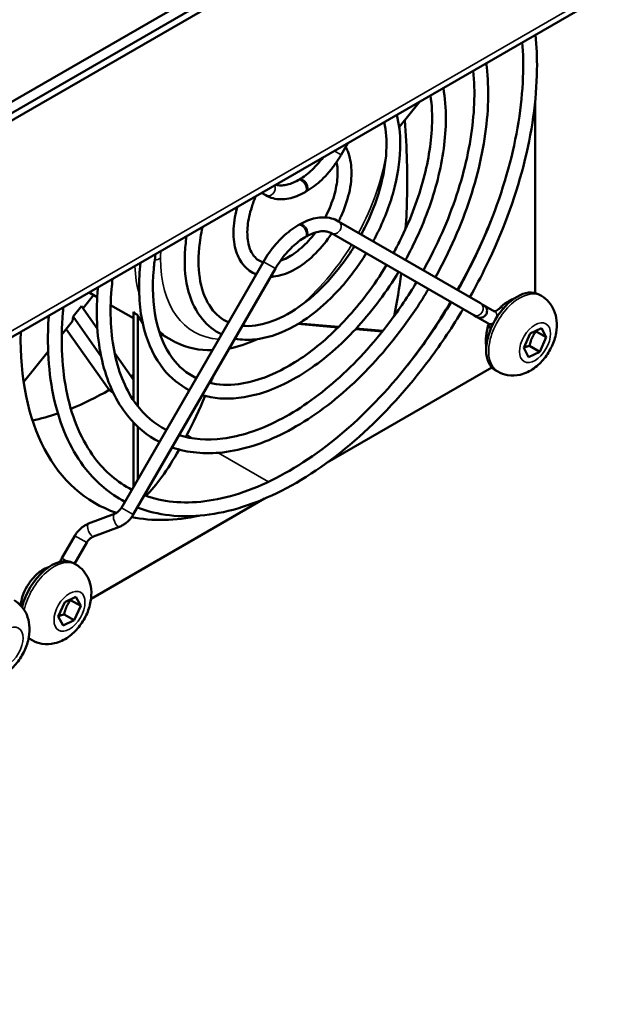
# Model space of a CAD drawing. Units: millimetres. Extents: x 0 to 4158, y 0 to 2940.
# Drawn here: x 3598 to 3661, y 1966 to 2073 of the extents above; entities that cross this region are included whole.
import ezdxf

# ---------------------------------------------------------------- set-up
doc = ezdxf.new("R2010")
doc.units = ezdxf.units.MM
doc.header["$LTSCALE"] = 7
doc.layers.add('Visible (ISO)', color=7, linetype='Continuous', lineweight=50)
doc.layers.add('Visible Narrow (ISO)', color=7, linetype='Continuous', lineweight=35)

msp = doc.modelspace()

# ---------------------------------------------------------------- linework, layer by layer
at = {"layer": 'Visible (ISO)'}
for p, q in [((3988.14, 2289.69), (3011.35, 1725.73)), ((3974.99, 2280.87), (3026.62, 1733.33)), ((3975.7, 2280.46), (3027.33, 1732.92)), ((3990.93, 2265.72), (3011.27, 1700.11)), ((3639.49, 2061.32), (3641.73, 2064.11)), ((3654.25, 2063.98), (3654.25, 2043.33)), ((3633.19, 2058.33), (3633.92, 2059.6)), ((3628.52, 2055.57), (3628.66, 2055.66)), ((3625.02, 2053.93), (3624.56, 2054.19)), ((3629.27, 2054.27), (3629.41, 2054.36)), ((3632.91, 2051.1), (3648.34, 2042.2)), ((3628.66, 2050.76), (3628.52, 2050.67)), ((3629.41, 2049.46), (3629.27, 2049.38)), ((3632.16, 2049.8), (3647.59, 2040.9)), ((3624.75, 2046.71), (3609.32, 2019.98)), ((3626.05, 2045.96), (3610.62, 2019.23)), ((3606.3, 2043.08), (3605.16, 2041.66)), ((3605.81, 2043.37), (3606.69, 2042.86)), ((3654.95, 2043), (3654.68, 2043.16)), ((3604.07, 2040.76), (3604.99, 2041.9)), ((3606.71, 2039.45), (3604.99, 2041.9)), ((3608.16, 2042.01), (3610.63, 2040.58)), ((3648.66, 2042.01), (3648.34, 2042.2)), ((3648.66, 2042.01), (3649.86, 2041.32)), ((3604.02, 2040.24), (3602.85, 2038.79)), ((3604.02, 2040.24), (3604.07, 2040.76)), ((3604.07, 2040.76), (3607.13, 2036.41)), ((3610.63, 2041.27), (3610.63, 2031.65)), ((3611.11, 2040.87), (3611.11, 2030.99)), ((3647.59, 2040.9), (3647.91, 2040.71)), ((3647.91, 2040.71), (3649.11, 2040.02)), ((3603.34, 2039.4), (3608, 2032.78)), ((3628.5, 2039.95), (3632.84, 2039.56)), ((3628.6, 2040.01), (3632.91, 2039.63)), ((3634.76, 2039.39), (3637.67, 2039.13)), ((3634.82, 2039.46), (3637.72, 2039.2)), ((3649.17, 2039.85), (3648.99, 2038.95)), ((3653.73, 2038.9), (3654.95, 2039.49)), ((3654.95, 2039.49), (3655.47, 2038.5)), ((3613.49, 2038.93), (3614.8, 2038.18)), ((3653.03, 2037.34), (3653.73, 2038.9)), ((3654.36, 2039.14), (3655.47, 2038.5)), ((3655.47, 2038.5), (3654.77, 2036.94)), ((3653.55, 2036.36), (3653.03, 2037.34)), ((3653.66, 2037.58), (3654.77, 2036.94)), ((3601.37, 2036.95), (3598.71, 2033.64)), ((3610.63, 2033.87), (3608.58, 2036.8)), ((3654.77, 2036.94), (3653.55, 2036.36)), ((3649.56, 2035.22), (3631.68, 2024.89)), ((3650.2, 2034.77), (3649.93, 2034.93)), ((3608.41, 2032.54), (3608, 2032.78)), ((3610.63, 2029.26), (3610.63, 2022.26)), ((3611.11, 2028.78), (3611.11, 2023.09)), ((3624.88, 2020.97), (3606.03, 2010.08)), ((3608.58, 2019.32), (3605.77, 2018.26)), ((3609.11, 2017.92), (3606.3, 2016.85)), ((3604.26, 2016.94), (3602.86, 2014.5)), ((3605.56, 2016.19), (3604.24, 2013.9)), ((3604.39, 2013.81), (3604.12, 2013.97)), ((3603.17, 2009.71), (3604.39, 2010.3)), ((3604.39, 2010.3), (3604.91, 2009.32)), ((3602.47, 2008.15), (3603.17, 2009.71)), ((3603.81, 2009.95), (3604.91, 2009.32)), ((3604.91, 2009.32), (3604.21, 2007.75)), ((3602.99, 2007.17), (3602.47, 2008.15)), ((3603.11, 2008.39), (3604.21, 2007.75)), ((3604.21, 2007.75), (3602.99, 2007.17)), ((3599.64, 2005.58), (3599.37, 2005.74))]:
    msp.add_line(p, q, dxfattribs=at)
msp.add_arc((3648.29, 2041.36), 0.75, 240, 60, dxfattribs=at)
for centre, major_axis, ratio, start_param, end_param in [((3625.96, 2054.25), (-19.5, -33.77), 0.57735, 1.590028, 1.805712), ((3652.3, 2039.04), (-2.37, -4.11), 0.57735, 3.141593, 6.283185), ((3625.96, 2054.25), (-19.5, -33.77), 0.57735, 1.335881, 1.551564), ((3649.91, 2039.69), (-0.735, 0.15), 0.408248, 5.886661, 7.319214), ((3625.96, 2054.25), (-19.5, -33.77), 0.57735, 5.474155, 6.396081), ((3608, 2064.62), (-19.5, -33.77), 0.57735, 0.871142, 0.880982), ((3608, 2064.62), (-19.5, -33.77), 0.57735, 0.633741, 0.785398), ((3608, 2064.62), (-19.5, -33.77), 0.57735, 0.478588, 0.581792), ((3625.96, 2054.25), (-19.5, -33.77), 0.57735, 0.187838, 0.483955), ((3601.74, 2009.85), (2.38, 4.11), 0.57735, 0, 2.046421), ((3601.74, 2009.85), (-2.37, -4.11), 0.57735, 6.231642, 6.283185)]:
    msp.add_ellipse(centre, major_axis=major_axis, ratio=ratio, start_param=start_param, end_param=end_param, dxfattribs=at)
for points, knots in [([(3654.3, 2071.36), (3654.43, 2070.14), (3654.48, 2068.88), (3654.42, 2064.27), (3653.92, 2060.72), (3652.05, 2053.5), (3650.68, 2049.82), (3648.4, 2045.12), (3647.8, 2043.98), (3647.18, 2042.87)], [1.4581153, 1.4581153, 1.4581153, 1.4581153, 1.5855896, 1.5855896, 1.9090128, 1.9090128, 2.2319954, 2.2319954, 2.3358861, 2.3358861, 2.3358861, 2.3358861]), ([(3652.87, 2070.54), (3652.97, 2069.33), (3652.99, 2068.06), (3652.83, 2063.62), (3652.29, 2060.23), (3650.4, 2053.34), (3649.05, 2049.82), (3646.89, 2045.48), (3646.4, 2044.54), (3645.88, 2043.62)], [1.4825632, 1.4825632, 1.4825632, 1.4825632, 1.6139164, 1.6139164, 1.9303629, 1.9303629, 2.2473717, 2.2473717, 2.3353983, 2.3353983, 2.3353983, 2.3353983]), ([(3648.95, 2068.28), (3649.1, 2067.13), (3649.17, 2065.94), (3649.14, 2062.06), (3648.74, 2059.22), (3647.26, 2053.44), (3646.17, 2050.51), (3644.37, 2046.77), (3643.91, 2045.9), (3643.43, 2045.03)], [1.4297503, 1.4297503, 1.4297503, 1.4297503, 1.5818071, 1.5818071, 1.9060899, 1.9060899, 2.2298426, 2.2298426, 2.3307102, 2.3307102, 2.3307102, 2.3307102]), ([(3647.54, 2067.46), (3647.66, 2066.33), (3647.69, 2065.13), (3647.54, 2061.4), (3647.11, 2058.73), (3645.61, 2053.28), (3644.54, 2050.51), (3642.86, 2047.14), (3642.5, 2046.46), (3642.13, 2045.78)], [1.4588992, 1.4588992, 1.4588992, 1.4588992, 1.6174059, 1.6174059, 1.9329159, 1.9329159, 2.2491496, 2.2491496, 2.3299373, 2.3299373, 2.3299373, 2.3299373]), ([(3644.3, 2065.59), (3644.48, 2064.52), (3644.57, 2063.39), (3644.56, 2060.14), (3644.25, 2057.92), (3643.11, 2053.4), (3642.26, 2051.1), (3640.87, 2048.21), (3640.53, 2047.56), (3640.18, 2046.91)], [1.3904064, 1.3904064, 1.3904064, 1.3904064, 1.5764611, 1.5764611, 1.9019323, 1.9019323, 2.2267665, 2.2267665, 2.3234849, 2.3234849, 2.3234849, 2.3234849]), ([(3642.9, 2064.78), (3643.05, 2063.73), (3643.1, 2062.59), (3642.96, 2059.48), (3642.63, 2057.43), (3641.46, 2053.24), (3640.63, 2051.1), (3639.37, 2048.58), (3639.13, 2048.12), (3638.88, 2047.66)], [1.424894, 1.424894, 1.424894, 1.424894, 1.622218, 1.622218, 1.9364011, 1.9364011, 2.2515437, 2.2515437, 2.3222003, 2.3222003, 2.3222003, 2.3222003]), ([(3637.88, 2061.88), (3638.08, 2060.94), (3638.16, 2059.87), (3638.03, 2057.43), (3637.8, 2056.04), (3636.99, 2053.2), (3636.43, 2051.76), (3635.61, 2050.13), (3635.49, 2049.91), (3635.37, 2049.68)], [1.3531827, 1.3531827, 1.3531827, 1.3531827, 1.6315202, 1.6315202, 1.9429965, 1.9429965, 2.2559353, 2.2559353, 2.306395, 2.306395, 2.306395, 2.306395]), ([(3639.23, 2062.66), (3639.48, 2061.7), (3639.61, 2060.64), (3639.62, 2058.07), (3639.42, 2056.52), (3638.64, 2053.36), (3638.06, 2051.75), (3637.11, 2049.77), (3636.9, 2049.35), (3636.67, 2048.93)], [1.3130567, 1.3130567, 1.3130567, 1.3130567, 1.5656176, 1.5656176, 1.8934039, 1.8934039, 2.2204133, 2.2204133, 2.309106, 2.309106, 2.309106, 2.309106]), ([(3640.1, 2062.07), (3640.22, 2060.58), (3640.43, 2056.64), (3640.36, 2052.72), (3640.2, 2050.29)], [0.3809046, 0.3809046, 0.3809046, 0.3809046, 0.5, 0.6965515, 0.6965515, 0.6965515, 0.6965515]), ([(3633.69, 2059.2), (3633.77, 2059.05), (3633.85, 2058.89), (3634.15, 2058.11), (3634.28, 2057.41), (3634.34, 2055.88), (3634.25, 2055.04), (3633.85, 2053.32), (3633.55, 2052.45), (3633.08, 2051.44), (3633, 2051.27), (3632.91, 2051.1)], [1.133519, 1.133519, 1.133519, 1.133519, 1.216455, 1.216455, 1.532858, 1.532858, 1.86682, 1.86682, 2.20034, 2.20034, 2.267153, 2.267153, 2.267153, 2.267153]), ([(3628.66, 2055.66), (3628.89, 2055.79), (3629.13, 2055.94), (3629.59, 2056.3), (3629.82, 2056.5), (3630.28, 2056.93), (3630.5, 2057.16), (3630.89, 2057.61), (3631.05, 2057.82), (3631.21, 2058.03)], [3.1415927, 3.1415927, 3.1415927, 3.1415927, 3.2986723, 3.2986723, 3.4557519, 3.4557519, 3.6128316, 3.6128316, 3.7357855, 3.7357855, 3.7357855, 3.7357855]), ([(3629.41, 2054.36), (3629.7, 2054.52), (3629.99, 2054.71), (3630.55, 2055.14), (3630.82, 2055.37), (3631.35, 2055.88), (3631.61, 2056.15), (3632.1, 2056.73), (3632.34, 2057.03), (3632.78, 2057.66), (3632.99, 2057.99), (3633.19, 2058.33)], [3.1415927, 3.1415927, 3.1415927, 3.1415927, 3.2986723, 3.2986723, 3.4557519, 3.4557519, 3.6128316, 3.6128316, 3.7699112, 3.7699112, 3.9269908, 3.9269908, 3.9269908, 3.9269908]), ([(3632.7, 2057.55), (3632.8, 2057.06), (3632.84, 2056.5), (3632.75, 2055.26), (3632.63, 2054.59), (3632.22, 2053.2), (3631.94, 2052.49), (3631.54, 2051.71), (3631.49, 2051.62), (3631.44, 2051.53)], [1.35744, 1.35744, 1.35744, 1.35744, 1.6549539, 1.6549539, 1.9580499, 1.9580499, 2.2642741, 2.2642741, 2.3057293, 2.3057293, 2.3057293, 2.3057293]), ([(3626.1, 2055.08), (3626.13, 2055.08), (3626.15, 2055.07), (3626.32, 2055.02), (3626.48, 2055), (3626.83, 2055), (3627.02, 2055.02), (3627.42, 2055.1), (3627.63, 2055.16), (3628.07, 2055.33), (3628.29, 2055.44), (3628.52, 2055.57)], [2.4858198, 2.4858198, 2.4858198, 2.4858198, 2.5132741, 2.5132741, 2.6703538, 2.6703538, 2.8274334, 2.8274334, 2.984513, 2.984513, 3.1415927, 3.1415927, 3.1415927, 3.1415927]), ([(3625.02, 2053.93), (3625.26, 2053.79), (3625.53, 2053.68), (3626.07, 2053.54), (3626.35, 2053.5), (3626.93, 2053.5), (3627.22, 2053.53), (3627.81, 2053.64), (3628.1, 2053.73), (3628.69, 2053.97), (3628.98, 2054.11), (3629.27, 2054.27)], [2.3561945, 2.3561945, 2.3561945, 2.3561945, 2.5132741, 2.5132741, 2.6703538, 2.6703538, 2.8274334, 2.8274334, 2.984513, 2.984513, 3.1415927, 3.1415927, 3.1415927, 3.1415927]), ([(3624.72, 2046.66), (3624.7, 2046.67), (3624.68, 2046.67), (3624.24, 2046.81), (3623.9, 2047.07), (3623.37, 2047.82), (3623.18, 2048.3), (3622.99, 2049.4), (3622.98, 2050), (3623.11, 2051.28), (3623.26, 2051.96), (3623.61, 2053.04), (3623.76, 2053.44), (3623.93, 2053.83)], [3.78459, 3.78459, 3.78459, 3.78459, 3.801931, 3.801931, 4.188459, 4.188459, 4.534865, 4.534865, 4.839098, 4.839098, 5.14259, 5.14259, 5.314084, 5.314084, 5.314084, 5.314084]), ([(3623.96, 2045.34), (3623.46, 2045.54), (3623.01, 2045.87), (3622.27, 2046.71), (3621.99, 2047.24), (3621.58, 2048.48), (3621.49, 2049.21), (3621.51, 2050.79), (3621.64, 2051.64), (3621.89, 2052.56), (3621.9, 2052.61), (3621.92, 2052.67)], [3.846569, 3.846569, 3.846569, 3.846569, 4.120858, 4.120858, 4.408069, 4.408069, 4.729392, 4.729392, 5.063895, 5.063895, 5.08483, 5.08483, 5.08483, 5.08483]), ([(3632.91, 2051.1), (3632.67, 2051.24), (3632.41, 2051.35), (3631.87, 2051.49), (3631.58, 2051.53), (3631.01, 2051.53), (3630.71, 2051.5), (3630.13, 2051.39), (3629.83, 2051.3), (3629.24, 2051.07), (3628.95, 2050.92), (3628.66, 2050.76)], [5.4977871, 5.4977871, 5.4977871, 5.4977871, 5.6548668, 5.6548668, 5.8119464, 5.8119464, 5.969026, 5.969026, 6.1261057, 6.1261057, 6.2831853, 6.2831853, 6.2831853, 6.2831853]), ([(3620.96, 2040.14), (3620.22, 2040.46), (3619.59, 2040.98), (3618.53, 2042.44), (3618.12, 2043.42), (3617.69, 2045.66), (3617.64, 2046.9), (3617.84, 2048.95), (3617.96, 2049.71), (3618.13, 2050.48)], [3.864932, 3.864932, 3.864932, 3.864932, 4.179382, 4.179382, 4.514359, 4.514359, 4.827378, 4.827378, 4.999475, 4.999475, 4.999475, 4.999475]), ([(3628.52, 2050.67), (3628.23, 2050.51), (3627.95, 2050.32), (3627.39, 2049.89), (3627.12, 2049.66), (3626.58, 2049.15), (3626.33, 2048.88), (3625.83, 2048.31), (3625.6, 2048), (3625.15, 2047.37), (3624.94, 2047.04), (3624.75, 2046.71)], [0, 0, 0, 0, 0.1570796, 0.1570796, 0.3141593, 0.3141593, 0.4712389, 0.4712389, 0.6283185, 0.6283185, 0.7853982, 0.7853982, 0.7853982, 0.7853982]), ([(3630.4, 2049.9), (3630.39, 2049.88), (3630.37, 2049.86), (3629.9, 2049.23), (3629.39, 2048.69), (3628.36, 2047.77), (3627.83, 2047.4), (3627.07, 2046.99), (3626.82, 2046.89), (3626.59, 2046.8)], [2.5630667, 2.5630667, 2.5630667, 2.5630667, 2.5723066, 2.5723066, 2.8798686, 2.8798686, 3.1848127, 3.1848127, 3.3316454, 3.3316454, 3.3316454, 3.3316454]), ([(3632.16, 2049.8), (3632.04, 2049.88), (3631.91, 2049.93), (3631.61, 2050.01), (3631.45, 2050.03), (3631.1, 2050.03), (3630.92, 2050.02), (3630.52, 2049.93), (3630.31, 2049.87), (3629.87, 2049.7), (3629.64, 2049.59), (3629.41, 2049.46)], [5.4977871, 5.4977871, 5.4977871, 5.4977871, 5.6548668, 5.6548668, 5.8119464, 5.8119464, 5.969026, 5.969026, 6.1261057, 6.1261057, 6.2831853, 6.2831853, 6.2831853, 6.2831853]), ([(3620.2, 2038.83), (3619.4, 2039.21), (3618.7, 2039.77), (3617.44, 2041.29), (3616.94, 2042.31), (3616.28, 2044.67), (3616.15, 2046.05), (3616.24, 2048.16), (3616.31, 2048.82), (3616.41, 2049.49)], [3.880636, 3.880636, 3.880636, 3.880636, 4.139356, 4.139356, 4.442276, 4.442276, 4.765223, 4.765223, 4.907571, 4.907571, 4.907571, 4.907571]), ([(3632.16, 2049.8), (3632.03, 2049.6), (3631.9, 2049.4), (3631.21, 2048.46), (3630.61, 2047.77), (3629.32, 2046.6), (3628.63, 2046.11), (3627.24, 2045.4), (3626.53, 2045.17), (3625.74, 2045.09), (3625.64, 2045.08), (3625.54, 2045.08)], [2.445236, 2.445236, 2.445236, 2.445236, 2.531837, 2.531837, 2.863402, 2.863402, 3.197058, 3.197058, 3.530748, 3.530748, 3.57887, 3.57887, 3.57887, 3.57887]), ([(3629.27, 2049.38), (3629.04, 2049.24), (3628.81, 2049.09), (3628.34, 2048.73), (3628.11, 2048.54), (3627.66, 2048.1), (3627.43, 2047.87), (3627, 2047.37), (3626.8, 2047.1), (3626.4, 2046.54), (3626.22, 2046.25), (3626.05, 2045.96)], [0, 0, 0, 0, 0.1570796, 0.1570796, 0.3141593, 0.3141593, 0.4712389, 0.4712389, 0.6283185, 0.6283185, 0.7853982, 0.7853982, 0.7853982, 0.7853982]), ([(3634.62, 2048.38), (3634.19, 2047.68), (3633.73, 2047.01), (3632.3, 2045.13), (3631.28, 2044.01), (3629.15, 2042.13), (3628.05, 2041.37), (3625.9, 2040.26), (3624.85, 2039.92), (3623.39, 2039.72), (3622.91, 2039.71), (3622.47, 2039.75)], [2.405994, 2.405994, 2.405994, 2.405994, 2.56983, 2.56983, 2.883506, 2.883506, 3.195874, 3.195874, 3.507332, 3.507332, 3.668567, 3.668567, 3.668567, 3.668567]), ([(3617.45, 2034.07), (3616.44, 2034.56), (3615.57, 2035.29), (3614.03, 2037.38), (3613.42, 2038.81), (3612.75, 2042.11), (3612.66, 2043.94), (3612.88, 2046.44), (3612.95, 2046.99), (3613.04, 2047.54)], [3.886381, 3.886381, 3.886381, 3.886381, 4.173794, 4.173794, 4.504488, 4.504488, 4.82002, 4.82002, 4.906324, 4.906324, 4.906324, 4.906324]), ([(3635.92, 2047.63), (3635.53, 2046.99), (3635.1, 2046.36), (3633.64, 2044.37), (3632.51, 2043.12), (3630.13, 2040.98), (3628.87, 2040.1), (3626.35, 2038.81), (3625.08, 2038.41), (3623.1, 2038.19), (3622.36, 2038.22), (3621.66, 2038.36)], [2.403283, 2.403283, 2.403283, 2.403283, 2.546396, 2.546396, 2.872478, 2.872478, 3.199719, 3.199719, 3.527227, 3.527227, 3.732194, 3.732194, 3.732194, 3.732194]), ([(3616.7, 2032.77), (3615.63, 2033.31), (3614.68, 2034.08), (3612.95, 2036.23), (3612.24, 2037.69), (3611.34, 2041.11), (3611.17, 2043.08), (3611.31, 2045.65), (3611.35, 2046.12), (3611.4, 2046.59)], [3.8937578, 3.8937578, 3.8937578, 3.8937578, 4.1457268, 4.1457268, 4.4540213, 4.4540213, 4.7765561, 4.7765561, 4.8480679, 4.8480679, 4.8480679, 4.8480679]), ([(3639.43, 2045.61), (3638.79, 2044.55), (3638.1, 2043.52), (3635.91, 2040.57), (3634.3, 2038.78), (3630.89, 2035.74), (3629.1, 2034.49), (3625.53, 2032.67), (3623.74, 2032.1), (3620.65, 2031.76), (3619.33, 2031.85), (3618.11, 2032.21)], [2.388904, 2.388904, 2.388904, 2.388904, 2.5509, 2.5509, 2.875116, 2.875116, 3.200148, 3.200148, 3.525427, 3.525427, 3.788114, 3.788114, 3.788114, 3.788114]), ([(3638.13, 2046.36), (3637.45, 2045.25), (3636.72, 2044.17), (3634.57, 2041.32), (3633.06, 2039.67), (3629.91, 2036.89), (3628.27, 2035.76), (3625.07, 2034.12), (3623.5, 2033.61), (3620.92, 2033.27), (3619.85, 2033.32), (3618.89, 2033.56)], [2.390189, 2.390189, 2.390189, 2.390189, 2.567352, 2.567352, 2.883021, 2.883021, 3.197801, 3.197801, 3.51203, 3.51203, 3.757787, 3.757787, 3.757787, 3.757787]), ([(3614.2, 2028.44), (3612.94, 2029.08), (3611.84, 2030.01), (3609.86, 2032.68), (3609.06, 2034.53), (3608.16, 2038.8), (3608.04, 2041.18), (3608.29, 2044.1), (3608.33, 2044.47), (3608.37, 2044.85)], [3.8962489, 3.8962489, 3.8962489, 3.8962489, 4.1708197, 4.1708197, 4.4992511, 4.4992511, 4.8159274, 4.8159274, 4.8615071, 4.8615071, 4.8615071, 4.8615071]), ([(3613.45, 2027.14), (3612.12, 2027.82), (3610.95, 2028.79), (3608.77, 2031.52), (3607.88, 2033.41), (3606.75, 2037.8), (3606.55, 2040.32), (3606.72, 2043.31), (3606.74, 2043.62), (3606.77, 2043.92)], [3.9006734, 3.9006734, 3.9006734, 3.9006734, 4.1489164, 4.1489164, 4.4598744, 4.4598744, 4.7820306, 4.7820306, 4.8182181, 4.8182181, 4.8182181, 4.8182181]), ([(3642.68, 2043.73), (3641.82, 2042.29), (3640.88, 2040.89), (3638.03, 2037.04), (3635.96, 2034.76), (3631.6, 2030.88), (3629.32, 2029.29), (3624.77, 2026.97), (3622.49, 2026.24), (3618.38, 2025.78), (3616.52, 2025.95), (3614.84, 2026.54)], [2.381679, 2.381679, 2.381679, 2.381679, 2.553054, 2.553054, 2.876336, 2.876336, 3.200256, 3.200256, 3.524394, 3.524394, 3.817226, 3.817226, 3.817226, 3.817226]), ([(3641.38, 2044.48), (3640.48, 2042.99), (3639.51, 2041.54), (3636.68, 2037.79), (3634.71, 2035.65), (3630.62, 2032.03), (3628.49, 2030.55), (3624.31, 2028.41), (3622.26, 2027.75), (3618.63, 2027.29), (3617.03, 2027.42), (3615.6, 2027.87)], [2.382452, 2.382452, 2.382452, 2.382452, 2.565903, 2.565903, 2.882552, 2.882552, 3.198518, 3.198518, 3.514084, 3.514084, 3.798948, 3.798948, 3.798948, 3.798948]), ([(3654.95, 2043), (3655.26, 2042.82), (3655.53, 2042.59), (3656, 2042.05), (3656.18, 2041.75), (3656.47, 2041.07), (3656.56, 2040.7), (3656.65, 2039.87), (3656.62, 2039.42), (3656.45, 2038.47), (3656.29, 2037.98), (3655.85, 2037.05), (3655.58, 2036.61), (3654.93, 2035.8), (3654.56, 2035.43), (3653.69, 2034.82), (3653.21, 2034.58), (3652.21, 2034.34), (3651.74, 2034.31), (3650.89, 2034.46), (3650.53, 2034.58), (3650.2, 2034.77)], [2.794678, 2.794678, 2.794678, 2.794678, 2.990706, 2.990706, 3.20198, 3.20198, 3.461489, 3.461489, 3.80535, 3.80535, 4.215356, 4.215356, 4.628537, 4.628537, 5.042948, 5.042948, 5.440577, 5.440577, 5.727767, 5.727767, 5.936271, 5.936271, 5.936271, 5.936271]), ([(3651.97, 2042.71), (3651.79, 2042.65), (3651.61, 2042.57), (3651.13, 2042.3), (3650.83, 2042.07), (3650.52, 2041.77), (3650.49, 2041.74), (3650.46, 2041.7)], [6.0772268, 6.0772268, 6.0772268, 6.0772268, 6.266135, 6.266135, 6.6173649, 6.6173649, 6.6570666, 6.6570666, 6.6570666, 6.6570666]), ([(3610.45, 2021.94), (3608.9, 2022.75), (3607.54, 2023.91), (3605.04, 2027.24), (3604.02, 2029.58), (3602.87, 2034.97), (3602.71, 2038), (3602.99, 2041.41), (3603.01, 2041.58), (3603.02, 2041.76)], [3.9029812, 3.9029812, 3.9029812, 3.9029812, 4.1686495, 4.1686495, 4.4954194, 4.4954194, 4.8128628, 4.8128628, 4.8301369, 4.8301369, 4.8301369, 4.8301369]), ([(3646.43, 2041.57), (3645.31, 2039.68), (3644.1, 2037.86), (3640.47, 2032.97), (3637.87, 2030.12), (3632.43, 2025.27), (3629.57, 2023.28), (3623.89, 2020.39), (3621.06, 2019.48), (3615.75, 2018.88), (3613.27, 2019.15), (3611.07, 2020.01)], [2.376503, 2.376503, 2.376503, 2.376503, 2.55455, 2.55455, 2.877163, 2.877163, 3.200287, 3.200287, 3.523598, 3.523598, 3.838569, 3.838569, 3.838569, 3.838569]), ([(3645.13, 2042.32), (3643.98, 2040.38), (3642.72, 2038.5), (3639.12, 2033.72), (3636.63, 2031), (3631.44, 2026.42), (3628.74, 2024.55), (3623.43, 2021.83), (3620.82, 2020.99), (3615.99, 2020.39), (3613.78, 2020.61), (3611.83, 2021.33)], [2.376991, 2.376991, 2.376991, 2.376991, 2.564795, 2.564795, 2.882138, 2.882138, 3.198942, 3.198942, 3.515444, 3.515444, 3.827024, 3.827024, 3.827024, 3.827024]), ([(3650.46, 2041.7), (3650.38, 2041.63), (3650.31, 2041.56), (3650.16, 2041.45), (3650.09, 2041.41), (3649.97, 2041.35), (3649.93, 2041.34), (3649.87, 2041.33), (3649.85, 2041.33), (3649.84, 2041.33)], [2.7677113, 2.7677113, 2.7677113, 2.7677113, 2.9995672, 2.9995672, 3.2314231, 3.2314231, 3.463279, 3.463279, 3.6333411, 3.6333411, 3.6333411, 3.6333411]), ([(3609.7, 2020.64), (3608.08, 2021.5), (3606.65, 2022.69), (3603.96, 2026.09), (3602.85, 2028.46), (3601.46, 2033.97), (3601.21, 2037.13), (3601.43, 2040.62), (3601.43, 2040.73), (3601.44, 2040.85)], [3.9057685, 3.9057685, 3.9057685, 3.9057685, 4.1511924, 4.1511924, 4.4640365, 4.4640365, 4.7858547, 4.7858547, 4.7968212, 4.7968212, 4.7968212, 4.7968212]), ([(3619.2, 2037.09), (3617.83, 2037.07), (3616.48, 2037.34), (3615.12, 2038), (3614.96, 2038.09), (3614.8, 2038.18)], [6.7336986, 6.7336986, 6.7336986, 6.7336986, 7.0279934, 7.0279934, 7.0685835, 7.0685835, 7.0685835, 7.0685835]), ([(3624.12, 2038.31), (3624.1, 2038.3), (3624.07, 2038.29), (3623.05, 2037.82), (3622.05, 2037.49), (3621.05, 2037.29)], [6.3851612, 6.3851612, 6.3851612, 6.3851612, 6.3903861, 6.3903861, 6.6026128, 6.6026128, 6.6026128, 6.6026128]), ([(3648.99, 2038.95), (3648.91, 2038.57), (3648.88, 2038.2), (3648.92, 2037.73), (3648.94, 2037.61), (3648.96, 2037.5)], [1.3089969, 1.3089969, 1.3089969, 1.3089969, 1.6629318, 1.6629318, 1.7767548, 1.7767548, 1.7767548, 1.7767548]), ([(3619.31, 2034.29), (3619.26, 2034.17), (3619.16, 2033.92), (3619.06, 2033.67), (3619.01, 2033.53)], [0.47425579, 0.47425579, 0.47425579, 0.47425579, 0.5, 0.53110169, 0.53110169, 0.53110169, 0.53110169]), ([(3615.6, 2026.3), (3614.97, 2025.19), (3613.75, 2023.26), (3612.56, 2021.84), (3611.99, 2021.27)], [0.1553356, 0.1553356, 0.1553356, 0.1553356, 0.5, 0.830514, 0.830514, 0.830514, 0.830514]), ([(3609.32, 2019.98), (3609.28, 2019.92), (3609.24, 2019.86), (3609.15, 2019.74), (3609.11, 2019.69), (3609.01, 2019.59), (3608.96, 2019.55), (3608.85, 2019.46), (3608.8, 2019.43), (3608.69, 2019.37), (3608.63, 2019.34), (3608.58, 2019.32)], [3.1415927, 3.1415927, 3.1415927, 3.1415927, 3.2986723, 3.2986723, 3.4557519, 3.4557519, 3.6128316, 3.6128316, 3.7699112, 3.7699112, 3.9269908, 3.9269908, 3.9269908, 3.9269908]), ([(3610.62, 2019.23), (3610.55, 2019.11), (3610.47, 2019), (3610.31, 2018.78), (3610.22, 2018.68), (3610.03, 2018.49), (3609.92, 2018.4), (3609.71, 2018.23), (3609.59, 2018.16), (3609.36, 2018.02), (3609.24, 2017.97), (3609.11, 2017.92)], [3.1415927, 3.1415927, 3.1415927, 3.1415927, 3.2986723, 3.2986723, 3.4557519, 3.4557519, 3.6128316, 3.6128316, 3.7699112, 3.7699112, 3.9269908, 3.9269908, 3.9269908, 3.9269908]), ([(3605.77, 2018.26), (3605.64, 2018.21), (3605.52, 2018.15), (3605.29, 2018.02), (3605.17, 2017.94), (3604.96, 2017.78), (3604.86, 2017.69), (3604.67, 2017.5), (3604.58, 2017.39), (3604.41, 2017.18), (3604.33, 2017.06), (3604.26, 2016.94)], [5.4977871, 5.4977871, 5.4977871, 5.4977871, 5.6548668, 5.6548668, 5.8119464, 5.8119464, 5.969026, 5.969026, 6.1261057, 6.1261057, 6.2831853, 6.2831853, 6.2831853, 6.2831853]), ([(3606.3, 2016.85), (3606.25, 2016.83), (3606.19, 2016.81), (3606.09, 2016.75), (3606.03, 2016.71), (3605.93, 2016.63), (3605.87, 2016.59), (3605.78, 2016.49), (3605.73, 2016.43), (3605.64, 2016.32), (3605.6, 2016.26), (3605.56, 2016.19)], [5.4977871, 5.4977871, 5.4977871, 5.4977871, 5.6548668, 5.6548668, 5.8119464, 5.8119464, 5.969026, 5.969026, 6.1261057, 6.1261057, 6.2831853, 6.2831853, 6.2831853, 6.2831853]), ([(3601.41, 2013.52), (3601.16, 2013.43), (3600.91, 2013.31), (3600.37, 2012.96), (3600.07, 2012.71), (3599.54, 2012.13), (3599.3, 2011.8), (3598.89, 2011.11), (3598.72, 2010.75), (3598.49, 2010.05), (3598.41, 2009.71), (3598.37, 2009.39)], [6.077227, 6.077227, 6.077227, 6.077227, 6.344423, 6.344423, 6.698303, 6.698303, 7.050045, 7.050045, 7.398698, 7.398698, 7.709919, 7.709919, 7.709919, 7.709919]), ([(3604.39, 2013.81), (3604.7, 2013.63), (3604.98, 2013.4), (3605.44, 2012.86), (3605.62, 2012.56), (3605.92, 2011.88), (3606, 2011.51), (3606.09, 2010.68), (3606.06, 2010.23), (3605.89, 2009.28), (3605.73, 2008.79), (3605.3, 2007.86), (3605.02, 2007.42), (3604.37, 2006.61), (3604, 2006.24), (3603.13, 2005.63), (3602.65, 2005.39), (3601.65, 2005.15), (3601.18, 2005.12), (3600.33, 2005.27), (3599.97, 2005.39), (3599.64, 2005.58)], [2.794678, 2.794678, 2.794678, 2.794678, 2.990706, 2.990706, 3.20198, 3.20198, 3.461489, 3.461489, 3.80535, 3.80535, 4.215356, 4.215356, 4.628537, 4.628537, 5.042948, 5.042948, 5.440577, 5.440577, 5.727767, 5.727767, 5.936271, 5.936271, 5.936271, 5.936271]), ([(3597.67, 2009.93), (3597.98, 2009.75), (3598.26, 2009.52), (3598.72, 2008.98), (3598.91, 2008.68), (3599.2, 2008), (3599.28, 2007.63), (3599.37, 2006.8), (3599.35, 2006.35), (3599.18, 2005.4), (3599.01, 2004.91), (3598.58, 2003.98), (3598.31, 2003.54), (3597.66, 2002.73), (3597.28, 2002.36), (3596.42, 2001.76), (3595.93, 2001.51), (3594.93, 2001.27), (3594.46, 2001.24), (3593.61, 2001.39), (3593.25, 2001.52), (3592.92, 2001.71)], [2.794678, 2.794678, 2.794678, 2.794678, 2.990706, 2.990706, 3.20198, 3.20198, 3.461489, 3.461489, 3.80535, 3.80535, 4.215356, 4.215356, 4.628537, 4.628537, 5.042948, 5.042948, 5.440577, 5.440577, 5.727767, 5.727767, 5.936271, 5.936271, 5.936271, 5.936271])]:
    msp.add_open_spline(points, degree=3, knots=knots, dxfattribs=at)
for points in [[(3639.72, 2045.44), (3639.52, 2043.89), (3639.27, 2042.35), (3638.95, 2040.81)], [(3611.11, 2040.87), (3610.95, 2041), (3610.79, 2041.13), (3610.63, 2041.27)], [(3611.63, 2040.09), (3611.46, 2040.27), (3611.28, 2040.51), (3611.11, 2040.87)], [(3649.63, 2039.84), (3649.45, 2039.87), (3649.27, 2039.93), (3649.11, 2040.02)], [(3618.42, 2032.13), (3617.78, 2030.6), (3617.12, 2029.19), (3616.45, 2027.9)], [(3616.45, 2027.9), (3616.41, 2027.82), (3616.37, 2027.74), (3616.33, 2027.67)], [(3602.66, 2014.11), (3602.72, 2014.25), (3602.78, 2014.38), (3602.86, 2014.5)]]:
    msp.add_open_spline(points, degree=3, dxfattribs=at)
for points, weights in [([(3654.36, 2039.14), (3654.35, 2039.17), (3654.33, 2039.19)], [1, 1.0054836495, 1.01057854261]), ([(3653.66, 2037.58), (3653.84, 2038.46), (3654.36, 2039.14)], [1, 1.15470053838, 1]), ([(3653.05, 2037.38), (3653.3, 2037.49), (3653.66, 2037.58)], [1.07561443267, 1.06576288717, 1]), ([(3603.11, 2008.39), (3603.28, 2009.27), (3603.81, 2009.95)], [1, 1.15470053838, 1]), ([(3603.81, 2009.95), (3603.79, 2009.98), (3603.77, 2010)], [1, 1.0054836495, 1.01057854261]), ([(3602.49, 2008.19), (3602.74, 2008.3), (3603.11, 2008.39)], [1.07561443267, 1.06576288717, 1])]:
    msp.add_rational_spline(points, weights, degree=2, dxfattribs=at)
at = {"layer": 'Visible Narrow (ISO)'}
for p, q in [((3991.18, 2266.54), (3011.84, 1701.12)), ((3633.19, 2058.33), (3632.45, 2058.75)), ((3624.75, 2046.71), (3626.05, 2045.96)), ((3616.45, 2027.9), (3617.1, 2027.52)), ((3619.83, 2025.95), (3625.29, 2022.8)), ((3609.32, 2019.98), (3610.62, 2019.23)), ((3604.26, 2016.94), (3605.56, 2016.19)), ((3603.41, 2014.18), (3602.86, 2014.5))]:
    msp.add_line(p, q, dxfattribs=at)
for centre, major_axis, ratio, start_param, end_param in [((3625.96, 2054.25), (-8.75, -15.16), 0.57735, 1.613667, 2.148425), ((3628.9, 2054.92), (-0.375, 0.65), 0.57735, 3.141593, 6.283185), ((3629.04, 2055.01), (-0.375, 0.65), 0.57735, 3.141593, 6.283185), ((3625.4, 2054.58), (-0.375, -0.65), 0.816497, 0, 2.658577), ((3632.54, 2050.45), (-0.375, -0.65), 0.816497, 0, 3.141593), ((3628.9, 2050.02), (0.375, -0.65), 0.57735, 0, 3.141593), ((3629.04, 2050.11), (0.375, -0.65), 0.57735, 0, 3.141593), ((3625.96, 2054.25), (-8.75, -15.16), 0.57735, 5.445101, 5.497787), ((3625.96, 2054.25), (-8.75, -15.16), 0.57735, 0.993168, 1.527926), ((3612.17, 2047.92), (2, 0), 0.57735, 5.105341, 5.497787), ((3625.96, 2054.25), (-8.75, -15.16), 0.57735, 5.497787, 6.55577), ((3624.55, 2055.07), (9.75, 16.89), 0.57735, 2.411527, 2.626999), ((3652.57, 2038.89), (2.37, 4.11), 0.57735, 0, 3.141593), ((3647.97, 2041.55), (0.375, 0.65), 0.816497, 3.141593, 6.283185), ((3649.48, 2040.67), (0.375, 0.65), 0.816497, 5.253766, 6.283185), ((3651, 2041.18), (-0.538, 0.522), 0.326599, 5.378361, 6.283185), ((3624.55, 2055.07), (-9.75, -16.89), 0.57735, 6.124829, 6.283185), ((3649.48, 2040.67), (-0.375, -0.65), 0.816497, 0, 1.029419), ((3649.72, 2038.8), (-0.735, 0.15), 0.408248, 0, 0.832126), ((3608.85, 2018.62), (0.266, -0.701), 0.408248, 3.141593, 6.283185), ((3606.04, 2017.56), (0.266, -0.701), 0.408248, 3.141593, 6.283185), ((3602.01, 2009.7), (2.37, 4.11), 0.57735, 0, 2.085044), ((3602.01, 2009.7), (-2.37, -4.11), 0.57735, 6.109378, 6.283185)]:
    msp.add_ellipse(centre, major_axis=major_axis, ratio=ratio, start_param=start_param, end_param=end_param, dxfattribs=at)
for centre in [(3654.25, 2037.92), (3603.69, 2008.73), (3596.97, 2004.85)]:
    msp.add_ellipse(centre, major_axis=(1.19, 2.06), ratio=0.57735, dxfattribs=at)

doc.saveas('drawing.dxf')
